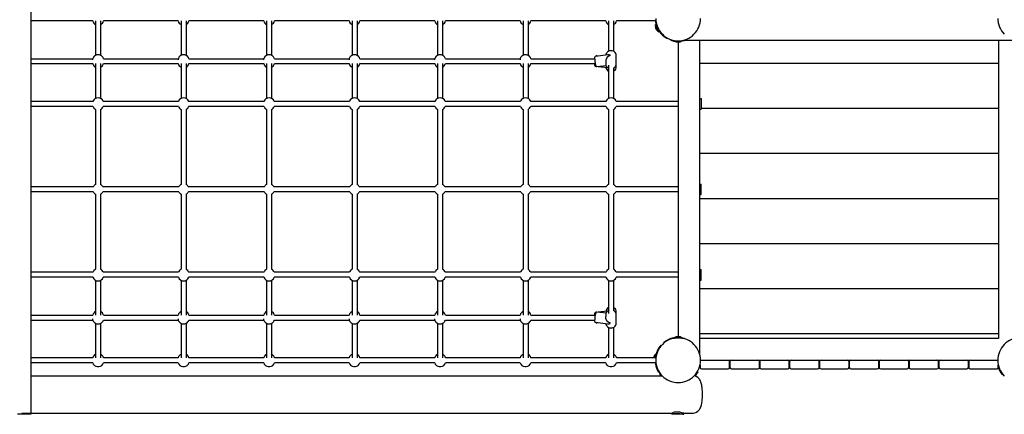
# Model space of a CAD drawing. Extents: x 505 to 16546, y 867 to 11283.
# Drawn here: x 8441 to 11608, y 4377 to 5647 of the extents above; entities that cross this region are included whole.
import ezdxf

# ---------------------------------------------------------------- set-up
doc = ezdxf.new("R2010")
doc.units = 0
doc.layers.add('CHROPYNE', color=7, linetype='Continuous')

msp = doc.modelspace()

# ---------------------------------------------------------------- linework, layer by layer
at = {"layer": 'CHROPYNE'}
for p, q in [((8477.9, 4428), (8477.9, 5773)), ((8676.3, 5642.5), (8477.9, 5642.5)), ((8685.5, 5642.5), (8685.5, 5531.9)), ((8701.5, 5642.5), (8701.5, 5531.9)), ((8951.3, 5642.5), (8710.7, 5642.5)), ((8960.5, 5642.5), (8960.5, 5531.9)), ((8976.5, 5642.5), (8976.5, 5531.9)), ((9226.3, 5642.5), (8985.7, 5642.5)), ((9235.5, 5642.5), (9235.5, 5531.9)), ((9251.5, 5642.5), (9251.5, 5531.9)), ((9501.3, 5642.5), (9260.7, 5642.5)), ((9510.5, 5642.5), (9510.5, 5531.9)), ((9526.5, 5642.5), (9526.5, 5531.9)), ((9776.3, 5642.5), (9535.7, 5642.5)), ((9785.5, 5642.5), (9785.5, 5531.9)), ((9801.5, 5642.5), (9801.5, 5531.9)), ((10051.3, 5642.5), (9810.7, 5642.5)), ((10060.5, 5642.5), (10060.5, 5531.9)), ((10076.5, 5642.5), (10076.5, 5531.9)), ((10326.3, 5642.5), (10085.7, 5642.5)), ((10335.5, 5642.5), (10335.5, 5544.9)), ((10351.5, 5642.5), (10351.5, 5544.9)), ((10487.8, 5642.5), (10360.7, 5642.5)), ((10487.4, 5638.1), (10487.4, 5642.5)), ((10488.4, 5638), (10487.4, 5638)), ((10488.4, 5638.6), (10488.4, 5630.5)), ((10487, 5630.6), (10486.1, 5630.2)), ((10491.4, 5618.8), (10486.1, 5630.2)), ((10491.8, 5620.3), (10487, 5630.6)), ((10488.4, 5630.5), (10490.2, 5630.5)), ((10496.7, 5607.5), (10491.4, 5618.8)), ((10497.6, 5607.9), (10492.8, 5618.2)), ((10497.6, 5607.9), (10496.7, 5607.5)), ((10522.4, 5586.5), (10523.4, 5588.2)), ((10535.7, 5580.4), (10535.9, 5582.5)), ((10539.4, 5579.5), (10539.2, 5579.5)), ((10539.2, 5579.5), (10547.4, 5579.5)), ((10539.4, 5581.4), (10539.4, 5579.5)), ((10546.9, 5578.5), (10546.7, 5578.5)), ((10546.7, 5578.5), (10556.3, 5578.5)), ((10546.9, 5579.5), (10546.9, 5578.5)), ((10556.3, 5578.5), (10557.3, 5578.5)), ((10557.3, 5578.5), (10558.4, 5578.5)), ((10559.4, 5574.5), (10559.4, 4626.5)), ((10560.4, 5578.5), (10571.9, 5578.5)), ((10571.3, 5579.5), (10579.4, 5579.5)), ((10571.9, 5578.5), (10571.9, 5579.5)), ((10576.2, 5580.5), (11642.5, 5580.5)), ((10579.4, 5579.5), (10579.4, 5580.5)), ((10629.4, 4567.4), (10629.4, 5580.5)), ((11589.4, 5580.5), (11589.4, 4620.5)), ((10332, 5542.8), (10330.7, 5541.3)), ((10333.7, 5544), (10332, 5542.8)), ((10337.3, 5545.8), (10333.7, 5544)), ((10339.2, 5546.3), (10337.3, 5545.8)), ((10341.3, 5546.6), (10339.2, 5546.3)), ((10342.3, 5546.7), (10341.3, 5546.6)), ((10343.4, 5546.8), (10342.3, 5546.7)), ((10345.6, 5546.6), (10343.4, 5546.8)), ((10346.7, 5546.5), (10345.6, 5546.6)), ((10349.9, 5545.7), (10346.7, 5546.5)), ((10351.9, 5544.9), (10349.9, 5545.7)), ((10353.6, 5543.7), (10351.9, 5544.9)), ((10356.9, 5541.4), (10353.6, 5543.7)), ((8477.9, 5521), (8676.4, 5521)), ((8710.5, 5521), (8951.4, 5521)), ((8985.5, 5521), (9226.4, 5521)), ((9260.5, 5521), (9501.4, 5521)), ((9535.5, 5521), (9776.4, 5521)), ((9810.5, 5521), (10051.4, 5521)), ((10085.5, 5521), (10290.7, 5521)), ((10290.9, 5526.4), (10290.6, 5525.3)), ((10290.6, 5525.3), (10290.6, 5524.3)), ((10290.6, 5524.3), (10290.6, 5523.5)), ((10290.6, 5523.5), (10290.6, 5522.5)), ((10290.6, 5522.5), (10290.7, 5521.2)), ((10290.7, 5521.2), (10290.9, 5518.2)), ((10291.2, 5526.8), (10290.9, 5526.4)), ((10290.9, 5518.2), (10291, 5516.5)), ((10291, 5516.5), (10291.2, 5514.7)), ((10291.3, 5527), (10291.2, 5526.8)), ((10291.2, 5514.7), (10291.5, 5511.4)), ((10291.4, 5527.1), (10291.3, 5527)), ((10291.9, 5527.8), (10291.4, 5527.1)), ((10291.5, 5511.4), (10292, 5508)), ((10292.7, 5528.2), (10291.9, 5527.8)), ((10293.5, 5528.3), (10292.7, 5528.2)), ((10333.4, 5533.2), (10293.5, 5528.3)), ((10302.3, 5529.4), (10297.4, 5530)), ((10327.1, 5535.8), (10327, 5532.4)), ((10331.4, 5525.8), (10327, 5516.1)), ((10327, 5516.1), (10327, 5509.6)), ((10328.4, 5538.9), (10327.1, 5535.8)), ((10330.7, 5541.3), (10328.4, 5538.9)), ((10341.2, 5531.9), (10331.4, 5525.8)), ((10359.2, 5537.9), (10356.9, 5541.4)), ((10359.8, 5534.1), (10359.2, 5537.9)), ((10360, 5533.5), (10359.8, 5534.1)), ((10360, 5532.8), (10360, 5533.5)), ((10360, 5532.1), (10360, 5532.8)), ((10360, 5503.6), (10360, 5532)), ((8477.9, 5505), (8676.4, 5505)), ((8685.5, 5505), (8685.5, 5393.3)), ((8701.5, 5505), (8701.5, 5393.3)), ((8710.5, 5505), (8951.4, 5505)), ((8960.5, 5505), (8960.5, 5393.3)), ((8976.5, 5505), (8976.5, 5393.3)), ((8985.5, 5505), (9226.4, 5505)), ((9235.5, 5505), (9235.5, 5393.3)), ((9251.5, 5505), (9251.5, 5393.3)), ((9260.5, 5505), (9501.4, 5505)), ((9510.5, 5505), (9510.5, 5393.3)), ((9526.5, 5505), (9526.5, 5393.3)), ((9535.5, 5505), (9776.4, 5505)), ((9785.5, 5505), (9785.5, 5393.3)), ((9801.5, 5505), (9801.5, 5393.3)), ((9810.5, 5505), (10051.4, 5505)), ((10060.5, 5505), (10060.5, 5393.3)), ((10076.5, 5505), (10076.5, 5393.3)), ((10085.5, 5505), (10292.5, 5505)), ((10290.5, 5502), (10290.5, 5501.3)), ((10290.5, 5501.3), (10290.5, 5501.1)), ((10290.5, 5501.1), (10290.6, 5500.8)), ((10290.6, 5500.8), (10290.6, 5500.6)), ((10290.6, 5500.6), (10290.6, 5500.3)), ((10290.6, 5500.3), (10290.6, 5500.2)), ((10290.6, 5500.2), (10290.7, 5500.1)), ((10290.7, 5500.1), (10290.7, 5499.9)), ((10290.7, 5499.9), (10290.7, 5499.8)), ((10290.7, 5499.8), (10290.7, 5499.7)), ((10290.7, 5499.7), (10290.8, 5499.6)), ((10290.8, 5499.6), (10290.8, 5499.5)), ((10290.8, 5499.5), (10290.8, 5499.4)), ((10290.8, 5499.4), (10290.8, 5499.4)), ((10290.8, 5499.4), (10290.9, 5499.3)), ((10290.9, 5499.3), (10290.9, 5499.2)), ((10290.9, 5499.2), (10291, 5499.1)), ((10291, 5499.1), (10291, 5499)), ((10291, 5499), (10291, 5498.9)), ((10291, 5498.9), (10291.1, 5498.8)), ((10291.1, 5498.8), (10291.1, 5498.7)), ((10291.1, 5498.7), (10291.2, 5498.7)), ((10291.2, 5498.7), (10291.2, 5498.6)), ((10291.2, 5498.6), (10291.3, 5498.5)), ((10291.3, 5498.5), (10291.4, 5498.4)), ((10291.4, 5498.4), (10291.4, 5498.4)), ((10291.4, 5498.4), (10291.4, 5498.3)), ((10291.4, 5498.3), (10291.5, 5498.2)), ((10291.5, 5498.2), (10291.5, 5498.2)), ((10291.5, 5498.2), (10291.6, 5498.1)), ((10291.6, 5498.1), (10291.7, 5498.1)), ((10291.7, 5498.1), (10291.7, 5498)), ((10291.7, 5498), (10291.8, 5498)), ((10291.8, 5498), (10291.8, 5497.9)), ((10291.8, 5497.9), (10291.9, 5497.9)), ((10291.9, 5497.9), (10291.9, 5497.8)), ((10291.9, 5497.8), (10292, 5497.8)), ((10292, 5508), (10292.5, 5504.7)), ((10292, 5497.8), (10292.1, 5497.7)), ((10292.1, 5497.7), (10292.1, 5497.7)), ((10292.1, 5497.7), (10292.2, 5497.7)), ((10292.2, 5497.7), (10292.3, 5497.6)), ((10292.3, 5497.6), (10292.3, 5497.6)), ((10292.3, 5497.6), (10292.4, 5497.6)), ((10292.4, 5497.6), (10292.5, 5497.5)), ((10292.5, 5497.5), (10292.5, 5497.5)), ((10292.5, 5497.5), (10292.6, 5497.5)), ((10292.6, 5497.5), (10292.7, 5497.4)), ((10292.7, 5497.4), (10292.8, 5497.4)), ((10292.8, 5497.4), (10292.8, 5497.4)), ((10292.8, 5497.4), (10292.9, 5497.4)), ((10292.9, 5497.4), (10293, 5497.3)), ((10293, 5497.3), (10293.1, 5497.3)), ((10293.1, 5497.3), (10293.1, 5497.3)), ((10293.1, 5497.3), (10293.2, 5497.3)), ((10293.2, 5497.3), (10293.3, 5497.3)), ((10293.3, 5497.3), (10293.3, 5497.3)), ((10293.3, 5497.3), (10293.4, 5497.2)), ((10293.4, 5497.2), (10294.4, 5497.1)), ((10297.5, 5495.6), (10327.7, 5499.2)), ((10302.3, 5496.1), (10332.6, 5492.5)), ((10327, 5509.6), (10327, 5503.5)), ((10327, 5503.5), (10327, 5502.8)), ((10327, 5502.8), (10327.1, 5502.1)), ((10327.1, 5502.1), (10327.2, 5501.4)), ((10327.2, 5501.4), (10327.8, 5497.4)), ((10327.8, 5497.4), (10330.4, 5493.7)), ((10330.4, 5493.7), (10334.1, 5491.5)), ((10334.1, 5491.5), (10334.5, 5491.2)), ((10334.5, 5491.2), (10335, 5490.9)), ((10335, 5490.9), (10335.5, 5490.7)), ((10335.5, 5500.2), (10335.5, 5393.3)), ((10351.5, 5490.7), (10351.5, 5393.3)), ((10351.5, 5480.7), (10351.9, 5480.9)), ((10351.9, 5480.9), (10352.4, 5481.2)), ((10352.4, 5481.2), (10352.9, 5481.4)), ((10352.9, 5481.4), (10356.5, 5483.7)), ((10356.5, 5483.7), (10359.1, 5487.4)), ((10359.1, 5487.4), (10359.8, 5491.4)), ((10359.8, 5491.4), (10359.9, 5492.1)), ((10359.9, 5493.5), (10359.9, 5502.3)), ((10359.9, 5492.8), (10359.9, 5493.5)), ((10359.9, 5492.1), (10359.9, 5492.8)), ((11589.4, 5505.5), (10629.4, 5505.5)), ((10629.4, 5392.5), (10633.4, 5392.5)), ((10633.4, 5392.5), (10633.4, 5358.5)), ((8676.9, 5383.5), (8477.9, 5383.5)), ((8676.9, 5367.5), (8477.9, 5367.5)), ((8685.5, 5357.8), (8685.5, 5116.1)), ((8701.5, 5357.8), (8701.5, 5116.1)), ((8951.9, 5383.5), (8710, 5383.5)), ((8951.9, 5367.5), (8710, 5367.5)), ((8960.5, 5357.8), (8960.5, 5116.1)), ((8976.5, 5357.8), (8976.5, 5116.1)), ((9226.9, 5383.5), (8985, 5383.5)), ((9226.9, 5367.5), (8985, 5367.5)), ((9235.5, 5357.8), (9235.5, 5116.1)), ((9251.5, 5357.8), (9251.5, 5116.1)), ((9501.9, 5383.5), (9260, 5383.5)), ((9501.9, 5367.5), (9260, 5367.5)), ((9510.5, 5357.8), (9510.5, 5116.1)), ((9526.5, 5357.8), (9526.5, 5116.1)), ((9776.9, 5383.5), (9535, 5383.5)), ((9776.9, 5367.5), (9535, 5367.5)), ((9785.5, 5357.8), (9785.5, 5116.1)), ((9801.5, 5357.8), (9801.5, 5116.1)), ((10051.9, 5383.5), (9810, 5383.5)), ((10051.9, 5367.5), (9810, 5367.5)), ((10060.5, 5357.8), (10060.5, 5116.1)), ((10076.5, 5357.8), (10076.5, 5116.1)), ((10326.9, 5383.5), (10085, 5383.5)), ((10326.9, 5367.5), (10085, 5367.5)), ((10335.5, 5357.8), (10335.5, 5116.1)), ((10351.5, 5357.8), (10351.5, 5116.1)), ((10559.4, 5383.5), (10360, 5383.5)), ((10559.4, 5367.5), (10360, 5367.5)), ((10629.4, 5358.5), (10633.4, 5358.5)), ((11589.4, 5360.5), (10633.4, 5360.5)), ((11589.4, 5215.5), (10629.4, 5215.5)), ((8677.9, 5108.5), (8477.9, 5108.5)), ((8952.9, 5108.5), (8709, 5108.5)), ((9227.9, 5108.5), (8984, 5108.5)), ((9502.9, 5108.5), (9259, 5108.5)), ((9777.9, 5108.5), (9534, 5108.5)), ((10052.9, 5108.5), (9809, 5108.5)), ((10327.9, 5108.5), (10084, 5108.5)), ((10559.4, 5108.5), (10359, 5108.5)), ((10629.4, 5117.5), (10633.4, 5117.5)), ((10633.4, 5083.5), (10633.4, 5117.5)), ((8677.9, 5092.5), (8477.9, 5092.5)), ((8685.5, 5085), (8685.5, 4843.3)), ((8701.5, 5085), (8701.5, 4843.3)), ((8952.9, 5092.5), (8709, 5092.5)), ((8960.5, 5085), (8960.5, 4843.3)), ((8976.5, 5085), (8976.5, 4843.3)), ((9227.9, 5092.5), (8984, 5092.5)), ((9235.5, 5085), (9235.5, 4843.3)), ((9251.5, 5085), (9251.5, 4843.3)), ((9502.9, 5092.5), (9259, 5092.5)), ((9510.5, 5085), (9510.5, 4843.3)), ((9526.5, 5085), (9526.5, 4843.3)), ((9777.9, 5092.5), (9534, 5092.5)), ((9785.5, 5085), (9785.5, 4843.3)), ((9801.5, 5085), (9801.5, 4843.3)), ((10052.9, 5092.5), (9809, 5092.5)), ((10060.5, 5085), (10060.5, 4843.3)), ((10076.5, 5085), (10076.5, 4843.3)), ((10327.9, 5092.5), (10084, 5092.5)), ((10335.5, 5085), (10335.5, 4843.3)), ((10351.5, 5085), (10351.5, 4843.3)), ((10559.4, 5092.5), (10359, 5092.5)), ((10629.4, 5083.5), (10633.4, 5083.5)), ((11589.4, 5070.5), (10629.4, 5070.5)), ((11589.4, 4925.5), (10629.4, 4925.5)), ((8676.9, 4833.5), (8477.9, 4833.5)), ((8676.9, 4817.5), (8477.9, 4817.5)), ((8951.9, 4833.5), (8710, 4833.5)), ((8951.9, 4817.5), (8710, 4817.5)), ((9226.9, 4833.5), (8985, 4833.5)), ((9226.9, 4817.5), (8985, 4817.5)), ((9501.9, 4833.5), (9260, 4833.5)), ((9501.9, 4817.5), (9260, 4817.5)), ((9776.9, 4833.5), (9535, 4833.5)), ((9776.9, 4817.5), (9535, 4817.5)), ((10051.9, 4833.5), (9810, 4833.5)), ((10051.9, 4817.5), (9810, 4817.5)), ((10326.9, 4833.5), (10085, 4833.5)), ((10326.9, 4817.5), (10085, 4817.5)), ((10559.4, 4833.5), (10360, 4833.5)), ((10559.4, 4817.5), (10360, 4817.5)), ((10629.4, 4842.5), (10633.4, 4842.5)), ((10633.4, 4808.5), (10633.4, 4842.5)), ((8685.5, 4807.8), (8685.5, 4696)), ((8701.5, 4807.8), (8701.5, 4696)), ((8960.5, 4807.8), (8960.5, 4696)), ((8976.5, 4807.8), (8976.5, 4696)), ((9235.5, 4807.8), (9235.5, 4696)), ((9251.5, 4807.8), (9251.5, 4696)), ((9510.5, 4807.8), (9510.5, 4696)), ((9526.5, 4807.8), (9526.5, 4696)), ((9785.5, 4807.8), (9785.5, 4696)), ((9801.5, 4807.8), (9801.5, 4696)), ((10060.5, 4807.8), (10060.5, 4696)), ((10076.5, 4807.8), (10076.5, 4696)), ((10335.5, 4807.8), (10335.5, 4700.9)), ((10351.5, 4807.8), (10351.5, 4710.4)), ((10629.4, 4808.5), (10633.4, 4808.5)), ((11589.4, 4780.5), (10629.4, 4780.5)), ((10351.9, 4720.2), (10351.5, 4720.4)), ((10352.4, 4719.9), (10351.9, 4720.2)), ((10352.9, 4719.6), (10352.4, 4719.9)), ((10356.5, 4717.4), (10352.9, 4719.6)), ((8477.9, 4696), (8676.4, 4696)), ((8710.5, 4696), (8951.4, 4696)), ((8985.5, 4696), (9226.4, 4696)), ((9260.5, 4696), (9501.4, 4696)), ((9535.5, 4696), (9776.4, 4696)), ((9810.5, 4696), (10051.4, 4696)), ((10085.5, 4696), (10292.5, 4696)), ((10290.7, 4701.2), (10290.5, 4700.2)), ((10290.5, 4700.2), (10290.5, 4699.5)), ((10290.5, 4699.5), (10290.5, 4699.1)), ((10290.5, 4699.1), (10290.5, 4698)), ((10290.5, 4698), (10290.6, 4697)), ((10290.6, 4697), (10290.6, 4696)), ((10290.9, 4701.9), (10290.7, 4701.2)), ((10291.1, 4702.3), (10290.9, 4701.9)), ((10291.3, 4702.6), (10291.1, 4702.3)), ((10291.4, 4702.7), (10291.3, 4702.6)), ((10291.9, 4703.3), (10291.4, 4702.7)), ((10292.6, 4703.7), (10291.9, 4703.3)), ((10293.4, 4703.8), (10292.6, 4703.7)), ((10294.4, 4704), (10293.4, 4703.8)), ((10327.7, 4701.8), (10297.5, 4705.5)), ((10332.6, 4708.6), (10302.3, 4704.9)), ((10327.1, 4699), (10327, 4698.3)), ((10327, 4698.3), (10327, 4697.6)), ((10327, 4697.5), (10327, 4691.5)), ((10327, 4684.9), (10327, 4691.5)), ((10327.2, 4699.7), (10327.1, 4699)), ((10327.8, 4703.7), (10327.2, 4699.7)), ((10330.4, 4707.4), (10327.8, 4703.7)), ((10334.1, 4709.6), (10330.4, 4707.4)), ((10334.5, 4709.9), (10334.1, 4709.6)), ((10335, 4710.2), (10334.5, 4709.9)), ((10335.5, 4710.4), (10335, 4710.2)), ((10359.1, 4713.7), (10356.5, 4717.4)), ((10359.8, 4709.7), (10359.1, 4713.7)), ((10359.9, 4709), (10359.8, 4709.7)), ((10359.9, 4708.3), (10359.9, 4709)), ((10359.9, 4707.6), (10359.9, 4708.3)), ((10359.9, 4698.8), (10359.9, 4707.6)), ((10360, 4669.1), (10360, 4697.5)), ((8477.9, 4680), (8676.4, 4680)), ((8676, 4683.7), (8676, 4683.6)), ((8676, 4683.6), (8676, 4683.5)), ((8676, 4683.5), (8676, 4683.3)), ((8676, 4683.3), (8676, 4681.1)), ((8676, 4681.1), (8676.5, 4679)), ((8676.5, 4679), (8677.5, 4677)), ((8677.5, 4677), (8678, 4675.9)), ((8678, 4675.9), (8678.6, 4674.9)), ((8678.6, 4674.9), (8679.4, 4673.9)), ((8679.4, 4673.9), (8680.4, 4672.7)), ((8680.4, 4672.7), (8681.5, 4671.6)), ((8681.5, 4671.6), (8682.8, 4670.7)), ((8682.8, 4670.7), (8683.5, 4670.2)), ((8683.5, 4670.2), (8684.2, 4669.8)), ((8684.2, 4669.8), (8685, 4669.4)), ((8685, 4669.4), (8687.6, 4668.1)), ((8685.5, 4669.2), (8685.5, 4558.5)), ((8687.6, 4668.1), (8690.5, 4667.4)), ((8690.5, 4667.4), (8693.5, 4667.5)), ((8701.5, 4669.2), (8701.5, 4558.5)), ((8710.5, 4680), (8951.4, 4680)), ((8951, 4683.7), (8951, 4683.6)), ((8951, 4683.6), (8951, 4683.5)), ((8951, 4683.5), (8951, 4683.3)), ((8951, 4683.3), (8951, 4681.1)), ((8951, 4681.1), (8951.5, 4679)), ((8951.5, 4679), (8952.5, 4677)), ((8952.5, 4677), (8953, 4675.9)), ((8953, 4675.9), (8953.6, 4674.9)), ((8953.6, 4674.9), (8954.4, 4673.9)), ((8954.4, 4673.9), (8955.4, 4672.7)), ((8955.4, 4672.7), (8956.5, 4671.6)), ((8956.5, 4671.6), (8957.8, 4670.7)), ((8957.8, 4670.7), (8958.5, 4670.2)), ((8958.5, 4670.2), (8959.2, 4669.8)), ((8959.2, 4669.8), (8960, 4669.4)), ((8960, 4669.4), (8962.6, 4668.1)), ((8960.5, 4669.2), (8960.5, 4558.5)), ((8962.6, 4668.1), (8965.5, 4667.4)), ((8965.5, 4667.4), (8968.5, 4667.5)), ((8976.5, 4669.2), (8976.5, 4558.5)), ((8985.5, 4680), (9226.4, 4680)), ((9226, 4683.7), (9226, 4683.6)), ((9226, 4683.6), (9226, 4683.5)), ((9226, 4683.5), (9226, 4683.3)), ((9226, 4683.3), (9226, 4681.1)), ((9226, 4681.1), (9226.5, 4679)), ((9226.5, 4679), (9227.5, 4677)), ((9227.5, 4677), (9228, 4675.9)), ((9228, 4675.9), (9228.6, 4674.9)), ((9228.6, 4674.9), (9229.4, 4673.9)), ((9229.4, 4673.9), (9230.4, 4672.7)), ((9230.4, 4672.7), (9231.5, 4671.6)), ((9231.5, 4671.6), (9232.8, 4670.7)), ((9232.8, 4670.7), (9233.5, 4670.2)), ((9233.5, 4670.2), (9234.2, 4669.8)), ((9234.2, 4669.8), (9235, 4669.4)), ((9235, 4669.4), (9237.6, 4668.1)), ((9235.5, 4669.2), (9235.5, 4558.5)), ((9237.6, 4668.1), (9240.5, 4667.4)), ((9240.5, 4667.4), (9243.5, 4667.5)), ((9251.5, 4669.2), (9251.5, 4558.5)), ((9260.5, 4680), (9501.4, 4680)), ((9501, 4683.7), (9501, 4683.6)), ((9501, 4683.6), (9501, 4683.5)), ((9501, 4683.5), (9501, 4683.3)), ((9501, 4683.3), (9501, 4681.1)), ((9501, 4681.1), (9501.5, 4679)), ((9501.5, 4679), (9502.5, 4677)), ((9502.5, 4677), (9503, 4675.9)), ((9503, 4675.9), (9503.6, 4674.9)), ((9503.6, 4674.9), (9504.4, 4673.9)), ((9504.4, 4673.9), (9505.4, 4672.7)), ((9505.4, 4672.7), (9506.5, 4671.6)), ((9506.5, 4671.6), (9507.8, 4670.7)), ((9507.8, 4670.7), (9508.5, 4670.2)), ((9508.5, 4670.2), (9509.2, 4669.8)), ((9509.2, 4669.8), (9510, 4669.4)), ((9510, 4669.4), (9512.6, 4668.1)), ((9510.5, 4669.2), (9510.5, 4558.5)), ((9512.6, 4668.1), (9515.5, 4667.4)), ((9515.5, 4667.4), (9518.5, 4667.5)), ((9526.5, 4669.2), (9526.5, 4558.5)), ((9535.5, 4680), (9776.4, 4680)), ((9776, 4683.7), (9776, 4683.6)), ((9776, 4683.6), (9776, 4683.5)), ((9776, 4683.5), (9776, 4683.3)), ((9776, 4683.3), (9776, 4681.1)), ((9776, 4681.1), (9776.5, 4679)), ((9776.5, 4679), (9777.5, 4677)), ((9777.5, 4677), (9778, 4675.9)), ((9778, 4675.9), (9778.6, 4674.9)), ((9778.6, 4674.9), (9779.4, 4673.9)), ((9779.4, 4673.9), (9780.4, 4672.7)), ((9780.4, 4672.7), (9781.5, 4671.6)), ((9781.5, 4671.6), (9782.8, 4670.7)), ((9782.8, 4670.7), (9783.5, 4670.2)), ((9783.5, 4670.2), (9784.2, 4669.8)), ((9784.2, 4669.8), (9785, 4669.4)), ((9785, 4669.4), (9787.6, 4668.1)), ((9785.5, 4669.2), (9785.5, 4558.5)), ((9787.6, 4668.1), (9790.5, 4667.4)), ((9790.5, 4667.4), (9793.5, 4667.5)), ((9801.5, 4669.2), (9801.5, 4558.5)), ((9810.5, 4680), (10051.4, 4680)), ((10051, 4683.7), (10051, 4683.6)), ((10051, 4683.6), (10051, 4683.5)), ((10051, 4683.5), (10051, 4683.3)), ((10051, 4683.3), (10051, 4681.1)), ((10051, 4681.1), (10051.5, 4679)), ((10051.5, 4679), (10052.5, 4677)), ((10052.5, 4677), (10053, 4675.9)), ((10053, 4675.9), (10053.6, 4674.9)), ((10053.6, 4674.9), (10054.4, 4673.9)), ((10054.4, 4673.9), (10055.4, 4672.7)), ((10055.4, 4672.7), (10056.5, 4671.6)), ((10056.5, 4671.6), (10057.8, 4670.7)), ((10057.8, 4670.7), (10058.5, 4670.2)), ((10058.5, 4670.2), (10059.2, 4669.8)), ((10059.2, 4669.8), (10060, 4669.4)), ((10060, 4669.4), (10062.6, 4668.1)), ((10060.5, 4669.2), (10060.5, 4558.5)), ((10062.6, 4668.1), (10065.5, 4667.4)), ((10065.5, 4667.4), (10068.5, 4667.5)), ((10076.5, 4669.2), (10076.5, 4558.5)), ((10085.5, 4680), (10290.7, 4680)), ((10290.6, 4677.6), (10290.6, 4676.9)), ((10290.6, 4676.9), (10290.6, 4676.6)), ((10290.6, 4676.6), (10290.6, 4676.3)), ((10290.6, 4676.3), (10290.7, 4676.1)), ((10290.7, 4676.1), (10290.7, 4675.8)), ((10290.7, 4675.8), (10290.7, 4675.7)), ((10290.7, 4675.7), (10290.7, 4675.6)), ((10290.7, 4675.6), (10290.7, 4675.5)), ((10290.7, 4675.5), (10290.8, 4675.3)), ((10290.8, 4675.3), (10290.8, 4675.2)), ((10290.8, 4675.2), (10290.8, 4675.2)), ((10290.8, 4675.2), (10290.8, 4675.1)), ((10290.8, 4675.1), (10290.9, 4675)), ((10290.9, 4675), (10290.9, 4674.9)), ((10290.9, 4674.9), (10290.9, 4674.8)), ((10290.9, 4674.8), (10291, 4674.7)), ((10291, 4674.7), (10291, 4674.6)), ((10291, 4674.6), (10291.1, 4674.5)), ((10291.1, 4674.5), (10291.1, 4674.4)), ((10291.1, 4674.4), (10291.1, 4674.3)), ((10291.1, 4674.3), (10291.2, 4674.3)), ((10291.2, 4674.3), (10291.2, 4674.2)), ((10291.2, 4674.2), (10291.3, 4674.1)), ((10291.3, 4674.1), (10291.4, 4674)), ((10291.4, 4674), (10291.4, 4673.9)), ((10291.4, 4673.9), (10291.5, 4673.9)), ((10291.5, 4673.9), (10291.5, 4673.8)), ((10291.5, 4673.8), (10291.6, 4673.8)), ((10291.6, 4673.8), (10291.6, 4673.7)), ((10291.6, 4673.7), (10291.7, 4673.7)), ((10291.7, 4673.7), (10291.7, 4673.6)), ((10291.7, 4673.6), (10291.8, 4673.6)), ((10291.8, 4673.6), (10291.8, 4673.5)), ((10291.8, 4673.5), (10291.9, 4673.5)), ((10291.9, 4673.5), (10291.9, 4673.4)), ((10291.9, 4673.4), (10292, 4673.4)), ((10292, 4673.4), (10292.1, 4673.3)), ((10292.1, 4673.3), (10292.1, 4673.3)), ((10292.1, 4673.3), (10292.2, 4673.2)), ((10292.2, 4673.2), (10292.3, 4673.2)), ((10292.3, 4673.2), (10292.3, 4673.2)), ((10292.3, 4673.2), (10292.4, 4673.1)), ((10292.4, 4673.1), (10292.5, 4673.1)), ((10292.5, 4673.1), (10292.5, 4673)), ((10292.5, 4673), (10292.6, 4673)), ((10292.6, 4673), (10292.7, 4673)), ((10292.7, 4673), (10292.8, 4673)), ((10292.8, 4673), (10292.8, 4672.9)), ((10292.8, 4672.9), (10292.9, 4672.9)), ((10292.9, 4672.9), (10293, 4672.9)), ((10293, 4672.9), (10293, 4672.9)), ((10293, 4672.9), (10293.1, 4672.8)), ((10293.1, 4672.8), (10293.2, 4672.8)), ((10293.2, 4672.8), (10293.3, 4672.8)), ((10293.3, 4672.8), (10293.3, 4672.8)), ((10293.3, 4672.8), (10293.4, 4672.8)), ((10293.4, 4672.8), (10293.5, 4672.8)), ((10293.5, 4672.8), (10333.4, 4667.9)), ((10297.4, 4671.1), (10302.3, 4671.7)), ((10331.4, 4675.3), (10327, 4684.9)), ((10327, 4668.7), (10327.1, 4665.3)), ((10327.1, 4665.3), (10328.4, 4662.2)), ((10328.4, 4662.2), (10330.7, 4659.7)), ((10330.7, 4659.7), (10332, 4658.3)), ((10341.2, 4669.2), (10331.4, 4675.3)), ((10332, 4658.3), (10333.7, 4657.1)), ((10333.7, 4657.1), (10337.3, 4655.3)), ((10335.5, 4656.2), (10335.5, 4558.5)), ((10349.9, 4655.4), (10351.9, 4656.2)), ((10351.5, 4656.2), (10351.5, 4558.5)), ((10351.9, 4656.2), (10353.6, 4657.4)), ((10353.6, 4657.4), (10356.9, 4659.7)), ((10356.9, 4659.7), (10359.2, 4663.2)), ((10359.2, 4663.2), (10359.8, 4666.9)), ((10359.8, 4666.9), (10360, 4667.6)), ((10360, 4668.3), (10360, 4669)), ((10360, 4667.6), (10360, 4668.3)), ((10337.3, 4655.3), (10339.2, 4654.7)), ((10339.2, 4654.7), (10341.3, 4654.5)), ((10341.3, 4654.5), (10342.3, 4654.4)), ((10342.3, 4654.4), (10343.4, 4654.3)), ((10343.4, 4654.3), (10345.6, 4654.5)), ((10345.6, 4654.5), (10346.7, 4654.6)), ((10346.7, 4654.6), (10349.9, 4655.4)), ((11589.4, 4635.5), (10629.4, 4635.5)), ((10504.2, 4596.8), (10502.7, 4598.1)), ((10513.1, 4608.3), (10514, 4606.4)), ((10539.4, 4621.5), (10539.2, 4621.5)), ((10539.2, 4621.5), (10547.4, 4621.5)), ((10539.4, 4621.5), (10539.4, 4619.7)), ((10544.9, 4623.1), (10545.6, 4621.5)), ((10546.9, 4622.5), (10546.7, 4622.5)), ((10546.7, 4622.5), (10556.3, 4622.5)), ((10546.9, 4622.5), (10546.9, 4621.5)), ((10556.3, 4622.5), (10557.3, 4622.5)), ((10557.3, 4622.5), (10558.4, 4622.5)), ((10560.4, 4622.5), (10571.9, 4622.5)), ((10571.3, 4621.5), (10579.4, 4621.5)), ((10571.9, 4621.5), (10571.9, 4622.5)), ((10579.4, 4619.7), (10579.4, 4621.5)), ((11589.4, 4620.5), (10629.4, 4620.5)), ((10484.8, 4558.5), (10485.8, 4569.5)), ((10486.7, 4569.4), (10485.8, 4569.5)), ((10485.8, 4558.5), (10486.7, 4569.4)), ((8676.3, 4558.5), (8477.9, 4558.5)), ((8676.3, 4542.5), (8477.9, 4542.5)), ((8691, 4530.5), (8693.5, 4530.5)), ((8693.5, 4530.5), (8696, 4530.5)), ((8951.3, 4558.5), (8710.7, 4558.5)), ((8951.3, 4542.5), (8710.7, 4542.5)), ((8966, 4530.5), (8968.5, 4530.5)), ((8968.5, 4530.5), (8971, 4530.5)), ((9226.3, 4558.5), (8985.7, 4558.5)), ((9226.3, 4542.5), (8985.7, 4542.5)), ((9241, 4530.5), (9243.5, 4530.5)), ((9243.5, 4530.5), (9246, 4530.5)), ((9501.3, 4558.5), (9260.7, 4558.5)), ((9501.3, 4542.5), (9260.7, 4542.5)), ((9516, 4530.5), (9518.5, 4530.5)), ((9518.5, 4530.5), (9521, 4530.5)), ((9776.3, 4558.5), (9535.7, 4558.5)), ((9776.3, 4542.5), (9535.7, 4542.5)), ((9791, 4530.5), (9793.5, 4530.5)), ((9793.5, 4530.5), (9796, 4530.5)), ((10051.3, 4558.5), (9810.7, 4558.5)), ((10051.3, 4542.5), (9810.7, 4542.5)), ((10066, 4530.5), (10068.5, 4530.5)), ((10068.5, 4530.5), (10071, 4530.5)), ((10326.3, 4558.5), (10085.7, 4558.5)), ((10326.3, 4542.5), (10085.7, 4542.5)), ((10341, 4530.5), (10343.5, 4530.5)), ((10343.5, 4530.5), (10346, 4530.5)), ((10487.8, 4558.5), (10360.7, 4558.5)), ((10487.8, 4542.5), (10360.7, 4542.5)), ((10629.9, 4533), (10629.2, 4533)), ((10629.9, 4535.9), (10629.9, 4527.5)), ((10631.4, 4550.5), (10634.7, 4550.5)), ((10633.4, 4550.3), (10633.4, 4550.5)), ((10634.9, 4550.5), (10719.9, 4550.5)), ((10720.1, 4550.5), (10730.7, 4550.5)), ((10724.9, 4527.5), (10724.9, 4545.5)), ((10725.9, 4545.5), (10725.9, 4527.5)), ((10730.9, 4550.5), (10815.9, 4550.5)), ((10816.1, 4550.5), (10826.7, 4550.5)), ((10820.9, 4527.5), (10820.9, 4545.5)), ((10821.9, 4545.5), (10821.9, 4527.5)), ((10826.9, 4550.5), (10911.9, 4550.5)), ((10912.1, 4550.5), (10922.7, 4550.5)), ((10916.9, 4527.5), (10916.9, 4545.5)), ((10917.9, 4545.5), (10917.9, 4527.5)), ((10922.9, 4550.5), (11007.9, 4550.5)), ((11008.1, 4550.5), (11018.7, 4550.5)), ((11012.9, 4527.5), (11012.9, 4545.5)), ((11013.9, 4545.5), (11013.9, 4527.5)), ((11018.9, 4550.5), (11103.9, 4550.5)), ((11104.1, 4550.5), (11114.7, 4550.5)), ((11108.9, 4527.5), (11108.9, 4545.5)), ((11109.9, 4545.5), (11109.9, 4527.5)), ((11114.9, 4550.5), (11199.9, 4550.5)), ((11200.1, 4550.5), (11210.7, 4550.5)), ((11204.9, 4527.5), (11204.9, 4545.5)), ((11205.9, 4545.5), (11205.9, 4527.5)), ((11210.9, 4550.5), (11295.9, 4550.5)), ((11296.1, 4550.5), (11306.7, 4550.5)), ((11300.9, 4527.5), (11300.9, 4545.5)), ((11301.9, 4545.5), (11301.9, 4527.5)), ((11306.9, 4550.5), (11391.9, 4550.5)), ((11392.1, 4550.5), (11402.7, 4550.5)), ((11396.9, 4527.5), (11396.9, 4545.5)), ((11397.9, 4545.5), (11397.9, 4527.5)), ((11402.9, 4550.5), (11487.9, 4550.5)), ((11488.1, 4550.5), (11498.7, 4550.5)), ((11492.9, 4527.5), (11492.9, 4545.5)), ((11493.9, 4545.5), (11493.9, 4527.5)), ((11498.9, 4550.5), (11583.9, 4550.5)), ((11584.1, 4550.5), (11587.4, 4550.5)), ((11588.9, 4527.5), (11588.9, 4535.9)), ((8477.9, 4500.5), (10507.6, 4500.5)), ((10495, 4514.5), (10496.3, 4515.8)), ((10500.7, 4508.8), (10495, 4514.5)), ((10495.3, 4513.5), (10495.7, 4513.8)), ((10500.3, 4509.2), (10499.6, 4508.5)), ((10507.6, 4500.5), (10499.6, 4508.5)), ((10623.5, 4513.5), (10621.7, 4514.5)), ((10629.5, 4526.8), (10627.4, 4527)), ((10629.9, 4528.1), (10629.5, 4526.8)), ((10634.9, 4522.5), (10719.9, 4522.5)), ((10730.9, 4522.5), (10815.9, 4522.5)), ((10826.9, 4522.5), (10911.9, 4522.5)), ((10922.9, 4522.5), (11007.9, 4522.5)), ((11018.9, 4522.5), (11103.9, 4522.5)), ((11114.9, 4522.5), (11199.9, 4522.5)), ((11210.9, 4522.5), (11295.9, 4522.5)), ((11306.9, 4522.5), (11391.9, 4522.5)), ((11402.9, 4522.5), (11487.9, 4522.5)), ((11498.9, 4522.5), (11583.9, 4522.5)), ((11601.6, 4504.3), (11603.5, 4505.2)), ((8477.9, 4378), (8477.9, 4428)), ((8434.6, 4378), (8477.9, 4378)), ((8448.1, 4380.5), (10540.9, 4380.5)), ((10538.9, 4376.5), (10544.9, 4378.9)), ((10541.5, 4376.5), (10538.9, 4376.5)), ((10546.5, 4383), (10540.9, 4381.2)), ((10540.9, 4381.2), (10540.9, 4380.7)), ((10540.9, 4380.7), (10540.9, 4376.7)), ((10577.1, 4376.5), (10541.5, 4376.5)), ((10544.9, 4378.9), (10554.8, 4378.9)), ((10554.8, 4383), (10546.5, 4383)), ((10564.7, 4383), (10554.8, 4383)), ((10554.8, 4378.9), (10564.7, 4378.9)), ((10574.8, 4380.5), (10564.7, 4383)), ((10564.7, 4378.9), (10574.8, 4376.5)), ((10577.5, 4380.5), (10574.8, 4380.5)), ((10574.8, 4376.5), (10577.3, 4376.5)), ((10576.7, 4380.5), (10607.8, 4380.5)), ((10577.6, 4380.5), (10577.5, 4380.5)), ((10577.7, 4380.5), (10577.6, 4380.5)), ((10577.9, 4376.7), (10577.9, 4380.5))]:
    msp.add_line(p, q, dxfattribs=at)
for centre, radius, start, end in [((8691, 5645.5), 15, 191.537, 248.4898), ((8696, 5645.5), 15, 291.5102, 348.463), ((8966, 5645.5), 15, 191.537, 248.4898), ((8971, 5645.5), 15, 291.5102, 348.463), ((9241, 5645.5), 15, 191.537, 248.4898), ((9246, 5645.5), 15, 291.5102, 348.463), ((9516, 5645.5), 15, 191.537, 248.4898), ((9521, 5645.5), 15, 291.5102, 348.463), ((9791, 5645.5), 15, 191.537, 248.4898), ((9796, 5645.5), 15, 291.5102, 348.463), ((10066, 5645.5), 15, 191.537, 248.4898), ((10071, 5645.5), 15, 291.5102, 348.463), ((10341, 5645.5), 15, 191.537, 248.4898), ((10346, 5645.5), 15, 291.5102, 348.463), ((10504.9, 5650.5), 21.5, 201.8113, 215.4624), ((10559.4, 5650.5), 74, 188.1854, 232.2336), ((10559.4, 5650.5), 72, 180, 225), ((10559.4, 5650.5), 72, 315, 360), ((11659.4, 5650.5), 72, 180, 225), ((10507.3, 5626.3), 21.5, 169.5376, 205), ((10507.3, 5626.3), 21.5, 205, 240.4624), ((10559.4, 5650.5), 72, 225, 270), ((10559.4, 5650.5), 74, 232.2336, 240), ((10559.4, 5650.5), 74, 251.3206, 261.8148), ((10559.4, 5596.1), 21.5, 234.5154, 270), ((10559.4, 5650.5), 72, 270, 315), ((10559.4, 5596.1), 21.5, 270, 305.4846), ((8692, 5517.3), 16, 115.8242, 179.6568), ((8693.4, 5514.6), 19, 89.7211, 116.176), ((8693.6, 5514.6), 19, 63.824, 90.2789), ((8694.9, 5517.2), 16.1, 13.8402, 64.0044), ((8967, 5517.3), 16, 115.8242, 179.6568), ((8968.4, 5514.6), 19, 89.7211, 116.176), ((8968.6, 5514.6), 19, 63.824, 90.2789), ((8969.9, 5517.2), 16.1, 13.8402, 64.0044), ((9242, 5517.3), 16, 115.8242, 179.6568), ((9243.4, 5514.6), 19, 89.7211, 116.176), ((9243.6, 5514.6), 19, 63.824, 90.2789), ((9244.9, 5517.2), 16.1, 13.8402, 64.0044), ((9517, 5517.3), 16, 115.8242, 179.6568), ((9518.4, 5514.6), 19, 89.7211, 116.176), ((9518.6, 5514.6), 19, 63.824, 90.2789), ((9519.9, 5517.2), 16.1, 13.8402, 64.0044), ((9792, 5517.3), 16, 115.8242, 179.6568), ((9793.4, 5514.6), 19, 89.7211, 116.176), ((9793.6, 5514.6), 19, 63.824, 90.2789), ((9794.9, 5517.2), 16.1, 13.8402, 64.0044), ((10067, 5517.3), 16, 115.8242, 179.6568), ((10068.4, 5514.6), 19, 89.7211, 116.176), ((10068.6, 5514.6), 19, 63.824, 90.2789), ((10069.9, 5517.2), 16.1, 13.8402, 64.0044), ((10297, 5526.9), 3.15, 83.4637, 150.3557), ((10334.6, 5515.9), 17.3, 67.6873, 94.0338), ((8692.1, 5508.9), 16.2, 193.8819, 245.7872), ((8694.8, 5508.9), 16.2, 294.2291, 346.0761), ((8967.1, 5508.9), 16.2, 193.8819, 245.7872), ((8969.8, 5508.9), 16.2, 294.2291, 346.0761), ((9242.1, 5508.9), 16.2, 193.8819, 245.7872), ((9244.8, 5508.9), 16.2, 294.2291, 346.0761), ((9517.1, 5508.9), 16.2, 193.8819, 245.7872), ((9519.8, 5508.9), 16.2, 294.2291, 346.0761), ((9792.1, 5508.9), 16.2, 193.8819, 245.7872), ((9794.8, 5508.9), 16.2, 294.2291, 346.0761), ((10067.1, 5508.9), 16.2, 193.8819, 245.7872), ((10069.8, 5508.9), 16.2, 294.2291, 346.0761), ((10341.3, 5501.7), 50.8, 176.23, 179.6322), ((10331.4, 5509.7), 39.2, 187.3606, 197.8209), ((10297.5, 5499.1), 3.72, 201.387, 230.6675), ((10297.1, 5498.6), 3.09, 231.6273, 276.8588), ((10341.5, 5493.9), 14.5, 182.9201, 245.668), ((10344.4, 5505.2), 16.1, 295.7827, 320.032), ((10346.1, 5503.7), 13.9, 320.3274, 359.6057), ((8693.4, 5377.7), 17.5, 89.6516, 160.6055), ((8693.6, 5377.7), 17.5, 19.3816, 90.3543), ((8968.4, 5377.7), 17.5, 89.6516, 160.6055), ((8968.6, 5377.7), 17.5, 19.3816, 90.3543), ((9243.4, 5377.7), 17.5, 89.6516, 160.6055), ((9243.6, 5377.7), 17.5, 19.3816, 90.3543), ((9518.4, 5377.7), 17.5, 89.6516, 160.6055), ((9518.6, 5377.7), 17.5, 19.3816, 90.3543), ((9793.4, 5377.7), 17.5, 89.6516, 160.6055), ((9793.6, 5377.7), 17.5, 19.3816, 90.3543), ((10068.4, 5377.7), 17.5, 89.6516, 160.6055), ((10068.6, 5377.7), 17.5, 19.3816, 90.3543), ((10343.4, 5377.7), 17.5, 89.6516, 160.6055), ((10343.6, 5377.7), 17.5, 19.3816, 90.3543), ((8693.2, 5373.2), 17.2, 199.1029, 243.4573), ((8693.8, 5373.2), 17.2, 296.5518, 340.8735), ((8968.2, 5373.2), 17.2, 199.1029, 243.4573), ((8968.8, 5373.2), 17.2, 296.5518, 340.8735), ((9243.2, 5373.2), 17.2, 199.1029, 243.4573), ((9243.8, 5373.2), 17.2, 296.5518, 340.8735), ((9518.2, 5373.2), 17.2, 199.1029, 243.4573), ((9518.8, 5373.2), 17.2, 296.5518, 340.8735), ((9793.2, 5373.2), 17.2, 199.1029, 243.4573), ((9793.8, 5373.2), 17.2, 296.5518, 340.8735), ((10068.2, 5373.2), 17.2, 199.1029, 243.4573), ((10068.8, 5373.2), 17.2, 296.5518, 340.8735), ((10343.2, 5373.2), 17.2, 199.1029, 243.4573), ((10343.8, 5373.2), 17.2, 296.5518, 340.8735), ((8693.5, 5100.5), 17.5, 135, 152.7971), ((8693.5, 5100.5), 17.5, 117.2029, 135), ((8693.5, 5100.5), 17.5, 45, 62.7971), ((8693.5, 5100.5), 17.5, 27.2029, 45), ((8968.5, 5100.5), 17.5, 135, 152.7971), ((8968.5, 5100.5), 17.5, 117.2029, 135), ((8968.5, 5100.5), 17.5, 45, 62.7971), ((8968.5, 5100.5), 17.5, 27.2029, 45), ((9243.5, 5100.5), 17.5, 135, 152.7971), ((9243.5, 5100.5), 17.5, 117.2029, 135), ((9243.5, 5100.5), 17.5, 45, 62.7971), ((9243.5, 5100.5), 17.5, 27.2029, 45), ((9518.5, 5100.5), 17.5, 135, 152.7971), ((9518.5, 5100.5), 17.5, 117.2029, 135), ((9518.5, 5100.5), 17.5, 45, 62.7971), ((9518.5, 5100.5), 17.5, 27.2029, 45), ((9793.5, 5100.5), 17.5, 135, 152.7971), ((9793.5, 5100.5), 17.5, 117.2029, 135), ((9793.5, 5100.5), 17.5, 45, 62.7971), ((9793.5, 5100.5), 17.5, 27.2029, 45), ((10068.5, 5100.5), 17.5, 135, 152.7971), ((10068.5, 5100.5), 17.5, 117.2029, 135), ((10068.5, 5100.5), 17.5, 45, 62.7971), ((10068.5, 5100.5), 17.5, 27.2029, 45), ((10343.5, 5100.5), 17.5, 135, 152.7971), ((10343.5, 5100.5), 17.5, 117.2029, 135), ((10343.5, 5100.5), 17.5, 45, 62.7971), ((10343.5, 5100.5), 17.5, 27.2029, 45), ((8693.5, 5100.5), 17.5, 207.2029, 225), ((8693.5, 5100.5), 17.5, 225, 242.7971), ((8693.5, 5100.5), 17.5, 297.2029, 315), ((8693.5, 5100.5), 17.5, 315, 332.7971), ((8968.5, 5100.5), 17.5, 207.2029, 225), ((8968.5, 5100.5), 17.5, 225, 242.7971), ((8968.5, 5100.5), 17.5, 297.2029, 315), ((8968.5, 5100.5), 17.5, 315, 332.7971), ((9243.5, 5100.5), 17.5, 207.2029, 225), ((9243.5, 5100.5), 17.5, 225, 242.7971), ((9243.5, 5100.5), 17.5, 297.2029, 315), ((9243.5, 5100.5), 17.5, 315, 332.7971), ((9518.5, 5100.5), 17.5, 207.2029, 225), ((9518.5, 5100.5), 17.5, 225, 242.7971), ((9518.5, 5100.5), 17.5, 297.2029, 315), ((9518.5, 5100.5), 17.5, 315, 332.7971), ((9793.5, 5100.5), 17.5, 207.2029, 225), ((9793.5, 5100.5), 17.5, 225, 242.7971), ((9793.5, 5100.5), 17.5, 297.2029, 315), ((9793.5, 5100.5), 17.5, 315, 332.7971), ((10068.5, 5100.5), 17.5, 207.2029, 225), ((10068.5, 5100.5), 17.5, 225, 242.7971), ((10068.5, 5100.5), 17.5, 297.2029, 315), ((10068.5, 5100.5), 17.5, 315, 332.7971), ((10343.5, 5100.5), 17.5, 207.2029, 225), ((10343.5, 5100.5), 17.5, 225, 242.7971), ((10343.5, 5100.5), 17.5, 297.2029, 315), ((10343.5, 5100.5), 17.5, 315, 332.7971), ((8693.2, 4827.9), 17.2, 116.5518, 160.8735), ((8693.4, 4823.3), 17.5, 199.3816, 270.3543), ((8693.6, 4823.3), 17.5, 269.6516, 340.6055), ((8693.8, 4827.9), 17.2, 19.1029, 63.4573), ((8968.2, 4827.9), 17.2, 116.5518, 160.8735), ((8968.4, 4823.3), 17.5, 199.3816, 270.3543), ((8968.6, 4823.3), 17.5, 269.6516, 340.6055), ((8968.8, 4827.9), 17.2, 19.1029, 63.4573), ((9243.2, 4827.9), 17.2, 116.5518, 160.8735), ((9243.4, 4823.3), 17.5, 199.3816, 270.3543), ((9243.6, 4823.3), 17.5, 269.6516, 340.6055), ((9243.8, 4827.9), 17.2, 19.1029, 63.4573), ((9518.2, 4827.9), 17.2, 116.5518, 160.8735), ((9518.4, 4823.3), 17.5, 199.3816, 270.3543), ((9518.6, 4823.3), 17.5, 269.6516, 340.6055), ((9518.8, 4827.9), 17.2, 19.1029, 63.4573), ((9793.2, 4827.9), 17.2, 116.5518, 160.8735), ((9793.4, 4823.3), 17.5, 199.3816, 270.3543), ((9793.6, 4823.3), 17.5, 269.6516, 340.6055), ((9793.8, 4827.9), 17.2, 19.1029, 63.4573), ((10068.2, 4827.9), 17.2, 116.5518, 160.8735), ((10068.4, 4823.3), 17.5, 199.3816, 270.3543), ((10068.6, 4823.3), 17.5, 269.6516, 340.6055), ((10068.8, 4827.9), 17.2, 19.1029, 63.4573), ((10343.2, 4827.9), 17.2, 116.5518, 160.8735), ((10343.4, 4823.3), 17.5, 199.3816, 270.3543), ((10343.6, 4823.3), 17.5, 269.6516, 340.6055), ((10343.8, 4827.9), 17.2, 19.1029, 63.4573), ((10341.5, 4707.2), 14.5, 114.332, 177.0799), ((8692.1, 4692.1), 16.2, 114.2291, 166.0761), ((8694.8, 4692.2), 16.2, 13.8819, 65.7872), ((8967.1, 4692.1), 16.2, 114.2291, 166.0761), ((8969.8, 4692.2), 16.2, 13.8819, 65.7872), ((9242.1, 4692.1), 16.2, 114.2291, 166.0761), ((9244.8, 4692.2), 16.2, 13.8819, 65.7872), ((9517.1, 4692.1), 16.2, 114.2291, 166.0761), ((9519.8, 4692.2), 16.2, 13.8819, 65.7872), ((9792.1, 4692.1), 16.2, 114.2291, 166.0761), ((9794.8, 4692.2), 16.2, 13.8819, 65.7872), ((10067.1, 4692.1), 16.2, 114.2291, 166.0761), ((10069.8, 4692.2), 16.2, 13.8819, 65.7872), ((10439.3, 4671.9), 148.8, 170.5337, 177.8253), ((10331.4, 4691.4), 39.2, 162.1791, 172.6394), ((10297.1, 4702.3), 3.23, 84.0779, 161.0092), ((10344.4, 4695.9), 16.1, 39.968, 64.2173), ((10346.1, 4697.4), 13.9, 0.3943, 39.6726), ((8693.6, 4686.5), 19, 269.7211, 296.176), ((8694.9, 4683.9), 16.1, 296.0124, 346.116), ((8968.6, 4686.5), 19, 269.7211, 296.176), ((8969.9, 4683.9), 16.1, 296.0124, 346.116), ((9243.6, 4686.5), 19, 269.7211, 296.176), ((9244.9, 4683.9), 16.1, 296.0124, 346.116), ((9518.6, 4686.5), 19, 269.7211, 296.176), ((9519.9, 4683.9), 16.1, 296.0124, 346.116), ((9793.6, 4686.5), 19, 269.7211, 296.176), ((9794.9, 4683.9), 16.1, 296.0124, 346.116), ((10068.6, 4686.5), 19, 269.7211, 296.176), ((10069.9, 4683.9), 16.1, 296.0124, 346.116), ((10297, 4674.2), 3.15, 209.6443, 276.5363), ((10334.6, 4685.1), 17.3, 265.9662, 292.3127), ((10559.4, 4605), 21.5, 90, 125.4846), ((10559.4, 4605), 21.5, 54.5154, 90), ((10559.4, 4550.5), 72, 135, 180), ((10559.4, 4550.5), 74, 140, 147.7664), ((10559.4, 4550.5), 72, 90, 135), ((10559.4, 4550.5), 74, 101.3207, 128.6793), ((10559.4, 4550.5), 72, 45, 90), ((10559.4, 4550.5), 72, 0, 45), ((11659.4, 4550.5), 72, 135, 180), ((11659.4, 4550.5), 72, 90, 135), ((8691, 4555.5), 15, 111.5102, 168.463), ((8696, 4555.5), 15, 11.537, 68.4898), ((8966, 4555.5), 15, 111.5102, 168.463), ((8971, 4555.5), 15, 11.537, 68.4898), ((9241, 4555.5), 15, 111.5102, 168.463), ((9246, 4555.5), 15, 11.537, 68.4898), ((9516, 4555.5), 15, 111.5102, 168.463), ((9521, 4555.5), 15, 11.537, 68.4898), ((9791, 4555.5), 15, 111.5102, 168.463), ((9796, 4555.5), 15, 11.537, 68.4898), ((10066, 4555.5), 15, 111.5102, 168.463), ((10071, 4555.5), 15, 11.537, 68.4898), ((10341, 4555.5), 15, 111.5102, 168.463), ((10346, 4555.5), 15, 11.537, 68.4898), ((10502.1, 4555.5), 21.5, 139.5376, 172.0142), ((10559.4, 4550.5), 74, 147.7664, 173.7937), ((8691, 4545.5), 15, 191.537, 270), ((8696, 4545.5), 15, 270, 348.463), ((8966, 4545.5), 15, 191.537, 270), ((8971, 4545.5), 15, 270, 348.463), ((9241, 4545.5), 15, 191.537, 270), ((9246, 4545.5), 15, 270, 348.463), ((9516, 4545.5), 15, 191.537, 270), ((9521, 4545.5), 15, 270, 348.463), ((9791, 4545.5), 15, 191.537, 270), ((9796, 4545.5), 15, 270, 348.463), ((10066, 4545.5), 15, 191.537, 270), ((10071, 4545.5), 15, 270, 348.463), ((10341, 4545.5), 15, 191.537, 270), ((10346, 4545.5), 15, 270, 348.463), ((10559.4, 4550.5), 74, 186.2063, 202.2336), ((10559.4, 4550.5), 72, 180, 225), ((10559.4, 4550.5), 72, 315, 360), ((10634.9, 4545.5), 5, 89.9938, 134.6611), ((10719.9, 4545.5), 5, 359.9977, 90.0023), ((10730.9, 4545.5), 5, 89.9977, 180.0023), ((10815.9, 4545.5), 5, 359.9977, 90.0023), ((10826.9, 4545.5), 5, 89.9977, 180.0023), ((10911.9, 4545.5), 5, 359.9977, 90.0023), ((10922.9, 4545.5), 5, 89.9977, 180.0023), ((11007.9, 4545.5), 5, 359.9977, 90.0023), ((11018.9, 4545.5), 5, 89.9977, 180.0023), ((11103.9, 4545.5), 5, 359.9977, 90.0023), ((11103.9, 4545.5), 5, 85.2857, 90), ((11114.9, 4545.5), 5, 89.9977, 180.0023), ((11199.9, 4545.5), 5, 359.9977, 90.0023), ((11210.9, 4545.5), 5, 89.9977, 180.0023), ((11295.9, 4545.5), 5, 359.9977, 90.0023), ((11295.9, 4545.5), 5, 85.2857, 90), ((11306.9, 4545.5), 5, 89.9977, 180.0023), ((11391.9, 4545.5), 5, 359.9977, 90.0023), ((11391.9, 4545.5), 5, 85.2857, 90), ((11402.9, 4545.5), 5, 89.9977, 180.0023), ((11487.9, 4545.5), 5, 359.9977, 90.0023), ((11487.9, 4545.5), 5, 85.2857, 90), ((11498.9, 4545.5), 5, 89.9977, 180.0023), ((11583.9, 4545.5), 5, 45.3389, 90.0062), ((11583.9, 4545.5), 5, 85.2857, 90), ((11659.4, 4550.5), 72, 180.0005, 225), ((10559.4, 4550.5), 74, 202.2336, 210), ((10520.9, 4512), 21.5, 189.5376, 212.2355), ((10559.4, 4550.5), 72, 225, 270), ((10559.4, 4550.5), 72, 270, 315), ((10607.3, 4476.5), 24.1, 35.6674, 81.2709), ((10559.4, 4550.5), 74, 316.7791, 322.2336), ((10559.4, 4550.5), 74, 322.2336, 330), ((10634.9, 4527.5), 5, 180, 270), ((10719.9, 4527.5), 5, 270, 360), ((10730.9, 4527.5), 5, 180, 270), ((10815.9, 4527.5), 5, 270, 360), ((10826.9, 4527.5), 5, 180, 185.1552), ((10826.9, 4527.5), 5, 185.1552, 270), ((10911.9, 4527.5), 5, 270, 360), ((10922.9, 4527.5), 5, 180, 185.1552), ((10922.9, 4527.5), 5, 185.1552, 270), ((11007.9, 4527.5), 5, 270, 0), ((11018.9, 4527.5), 5, 180, 270), ((11103.9, 4527.5), 5, 270, 360), ((11114.9, 4527.5), 5, 180, 270), ((11199.9, 4527.5), 5, 270, 360), ((11210.9, 4527.5), 5, 180, 270), ((11295.9, 4527.5), 5, 270, 360), ((11306.9, 4527.5), 5, 180, 185.1552), ((11306.9, 4527.5), 5, 185.1552, 270), ((11391.9, 4527.5), 5, 270, 360), ((11402.9, 4527.5), 5, 180, 185.1552), ((11402.9, 4527.5), 5, 185.1552, 270), ((11487.9, 4527.5), 5, 270, 0), ((11498.9, 4527.5), 5, 180, 185.1552), ((11498.9, 4527.5), 5, 185.1552, 270), ((11583.9, 4527.5), 5, 270, 0), ((11659.4, 4550.5), 74, 197.6922, 218.6793), ((10601.1, 4471.3), 32.2, 29.5962, 36.771), ((10591.2, 4465.8), 43.5, 19.6204, 29.3434), ((10569.2, 4457.8), 66.9, 13.6378, 19.7578), ((10538.9, 4450.3), 98.1, 9.3915, 13.7381), ((10505.9, 4444.7), 131.6, 6.021, 9.4431), ((10461.8, 4440.5), 175.9, 354.1265, 5.8734), ((10569.2, 4423.2), 66.9, 340.2423, 346.3621), ((10538.9, 4430.8), 98.1, 346.2618, 350.6086), ((10505.9, 4436.4), 131.6, 350.557, 353.979), ((10577.5, 4377.1), 0.542, 251.2781, 318.5133), ((10607.5, 4404.3), 23.8, 270.7413, 324.5841), ((10601.1, 4409.8), 32.2, 323.2292, 330.4031), ((10591.2, 4415.2), 43.5, 330.6564, 340.3798)]:
    msp.add_arc(centre, radius, start, end, dxfattribs=at)

doc.saveas('drawing.dxf')
